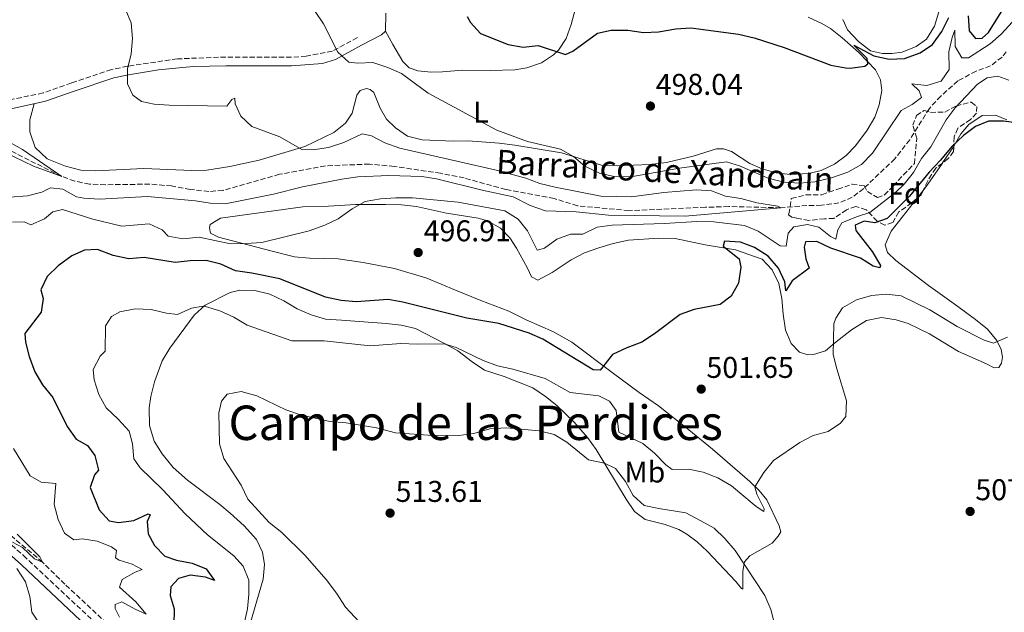
# Model space of a CAD drawing. Units: metres. Extents: x 634648 to 638102, y 4734373 to 4736753.
# Drawn here: x 634955 to 635284, y 4734732 to 4734930 of the extents above; entities that cross this region are included whole.
import ezdxf
from ezdxf.enums import TextEntityAlignment as Align

# ---------------------------------------------------------------- set-up
doc = ezdxf.new("R2010")
doc.units = ezdxf.units.M
doc.header["$MEASUREMENT"] = 0
doc.linetypes.add('DGN Style 3', pattern=[2.435890702152634, 1.739921930109024, -0.6959687720436097])
for name, color, linetype, lineweight in [('Barranco lineal', 142, 'DGN Style 3', 13), ('Camino', 7, 'DGN Style 3', 0), ('Cota de punto acotado terreno', 7, 'Continuous', 0), ('Curva de nivel directora', 30, 'Continuous', 30), ('Curva de nivel intermedia', 30, 'Continuous', 0), ('Etiqueta de uso rústico', 92, 'Continuous', 0), ('Etiqueta de zona arbolada', 92, 'Continuous', 0), ('Línea de cambio de uso (parcela vista)', 92, 'Continuous', 0), ('Margen derecho', 7, 'Continuous', 0), ('Punto acotado terreno (símbolo)', 7, 'Continuous', 0), ('Texto de arroyo-regatas y barrancos', 142, 'Continuous', 0), ('Texto de Área (paraje) menor', 7, 'Continuous', 0), ('Zona arbolada', 92, 'DGN Style 3', 0)]:
    doc.layers.add(name, color=color, linetype=linetype, lineweight=lineweight)
doc.styles.add('Style-Arial', font='arial.ttf')

# ---------------------------------------------------------------- blocks, each defined once
blk = doc.blocks.new('5PATER')
at = {"layer": 'Punto acotado terreno (símbolo)', "linetype": 'Continuous', "lineweight": 0}
h = blk.add_hatch(color=51, dxfattribs=at)
edge = h.paths.add_edge_path()
edge.add_ellipse((0, 0), major_axis=(-0.1095731443231308, -0.1110710700762829), ratio=0.9994222409660317, start_angle=0, end_angle=360)

msp = doc.modelspace()

# ---------------------------------------------------------------- linework, layer by layer
at = {"layer": 'Barranco lineal', "color": 142, "linetype": 'DGN Style 3', "lineweight": 13}
for points in [[(635284.4800000006, 4734919.5, 492.9600000000065), (635283.0700000003, 4734917.730000001, 492.9400000000023), (635279.2100000001, 4734914.76, 492.9700000000012), (635274.4100000003, 4734913.02, 492.9700000000012), (635268.3099999997, 4734909.779999999, 492.8699999999953), (635262.6500000004, 4734904.680000001, 492.6000000000058), (635258.8099999997, 4734900.57, 492.1999999999971), (635252.2599999999, 4734890.119999999, 491.5899999999965), (635247.2699999996, 4734883.720000001, 491.5200000000041), (635236.8899999997, 4734873.82, 491.6199999999953), (635233.0899999999, 4734870.880000001, 491.6199999999953), (635228.6299999999, 4734868.99, 491.6900000000023), (635222.7999999998, 4734868.210000001, 491.6900000000023), (635217.9699999997, 4734868.130000001, 491.6600000000035), (635209.2300000006, 4734867.4, 490), (635191.8600000005, 4734867.789999999, 489.6300000000047), (635184.0899999999, 4734867.560000001, 489.320000000007), (635158.54, 4734866.42, 489.1199999999953), (635141.4199999999, 4734868.060000001, 488.8500000000058), (635133.6200000001, 4734870.460000001, 488.9499999999971), (635117.4199999999, 4734873.470000001, 488.75), (635103.5700000003, 4734877.350000001, 488.4100000000035), (635095.6799999997, 4734878.91, 488.179999999993), (635080.2699999996, 4734881.189999999, 488.0099999999948), (635071.9100000003, 4734881.99, 487.6000000000058), (635057.2599999999, 4734881.380000001, 487.429999999993), (635041.9400000004, 4734878.59, 486.8600000000006), (635023.0800000001, 4734873.199999999, 486.6199999999953), (635018.3600000005, 4734872.82, 486.5200000000041), (635012.1699999999, 4734873.49, 486.4900000000052), (635005.9299999997, 4734874.67, 486.320000000007), (634998.5899999999, 4734875.289999999, 486.25), (634983.8300000001, 4734875.08, 486.0500000000029), (634978.5300000003, 4734875.289999999, 485.9799999999959), (634973.6100000005, 4734876.289999999, 485.8399999999965), (634969.2400000002, 4734877.869999999, 485), (634949.2800000003, 4734887.869999999, 484.6999999999971)], [(635042.6299999999, 4734683.84, 499.4700000000012), (635041.8099999997, 4734684.550000001, 499.3899999999995), (635035.6399999997, 4734689.869999999, 498.8000000000029), (635028.3099999997, 4734695.359999999, 498.2599999999948), (635005.7400000002, 4734709.949999999, 495), (634986.1299999999, 4734726.880000001, 493.179999999993), (634970.3099999997, 4734741.640000001, 490.679999999993), (634962.8600000005, 4734748.960000001, 490), (634946.1100000005, 4734763.07, 489.2200000000012), (634939.04, 4734769.439999999, 488.3399999999965), (634930.9699999997, 4734777.680000001, 487.3300000000018), (634920.7400000002, 4734786.609999999, 485), (634912.4199999999, 4734793.09, 484.6300000000047), (634906.4800000006, 4734797.210000001, 484.2899999999936), (634900.2699999996, 4734800.550000001, 483.9499999999971), (634895.1699999999, 4734802.76, 483.679999999993), (634890.6900000004, 4734803.970000001, 483.2100000000065), (634884.3899999997, 4734805.42, 482.0899999999965), (634880.0199999996, 4734805.57, 482.0299999999989)]]:
    msp.add_polyline3d(points, dxfattribs=at)
at = {"layer": 'Camino', "color": 7, "linetype": 'DGN Style 3', "lineweight": 0}
for points in [[(635067.9100000004, 4734924.260000002, 496.2799999999989), (635059.5799999976, 4734919.720000002, 494.7799999999989), (635050.8400000003, 4734918.040000001, 493.5399999999935), (635045.8799999983, 4734917.690000001, 493.1199999999953), (635024.0199999983, 4734917.740000002, 491.8300000000019), (635007.8399999999, 4734917.140000001, 491.1199999999953), (634991.219999999, 4734914.680000001, 489.8699999999955), (634985.8500000001, 4734913.590000001, 489.5099999999948), (634972.4600000014, 4734909.090000002, 487.5599999999978), (634963.0399999979, 4734905.75, 486.7200000000012), (634950.7800000003, 4734903.190000001, 486.6999999999972)], [(634941.5899999992, 4734764.510000001, 488.9400000000024), (634956.48, 4734751.220000001, 490.2899999999937), (634983.3400000001, 4734726.020000001, 492.6199999999955)]]:
    msp.add_polyline3d(points, dxfattribs=at)
at = {"layer": 'Curva de nivel directora', "color": 30, "linetype": 'Continuous', "lineweight": 30, "flags": 128}
for points, elevation in [([(635271.8099999981, 4734931.52), (635272.15, 4734926.539999999), (635274.1799999997, 4734923.91), (635276.4299999982, 4734924.060000001), (635278.519999998, 4734925.890000001), (635283.8800000002, 4734934.490000002)], 500.0000000000003), ([(635104.5299999993, 4734931.300000003), (635105.6200000001, 4734929.300000002), (635108.9799999995, 4734925.600000001), (635118.2199999997, 4734921.900000001), (635123.2699999991, 4734921.080000001), (635128.2499999991, 4734921.619999999), (635137.4299999991, 4734918.57), (635139.7899999993, 4734919.76), (635148.0100000004, 4734925.730000002), (635152.6399999994, 4734926.720000003), (635158.129999999, 4734926.750000002), (635163.4599999998, 4734925.930000002), (635168.4600000001, 4734926.180000001), (635174.229999999, 4734927.140000001), (635179.2200000001, 4734927.5), (635195.1100000001, 4734925.400000001), (635200.3200000003, 4734924.150000002), (635210.3200000004, 4734920.930000001), (635225.8799999995, 4734915.060000001), (635230.8099999982, 4734914.109999999), (635232.3899999984, 4734913.980000002), (635237.3300000003, 4734914.720000002), (635238.3099999994, 4734915.480000001), (635238.0999999993, 4734917.230000001), (635233.5700000008, 4734921.74), (635240.2299999995, 4734918.199999999), (635245.3700000005, 4734917.070000002), (635250.5299999992, 4734917.310000002), (635255.6900000002, 4734919.17), (635259.8200000008, 4734921.99), (635262.9700000001, 4734926.230000001), (635265.2900000003, 4734930.960000004)], 500.0000000000003), ([(635292.26, 4734895.250000001), (635283.5299999993, 4734896.310000001), (635278.5299999992, 4734896.359999999), (635274.2199999997, 4734894.529999999), (635270.239999999, 4734891.51), (635266.2800000005, 4734887.910000001), (635262.5599999989, 4734883.290000001), (635258.7599999991, 4734879.340000001), (635252.1899999998, 4734871.260000001), (635244.749999999, 4734863.86), (635240.5999999982, 4734862.34), (635237.0499999988, 4734862.91), (635234.02, 4734861.609999999), (635234.2699999983, 4734859.820000002), (635239.7199999997, 4734852.82), (635242.4800000002, 4734848.08), (635242.2799999992, 4734847.350000001), (635240.0199999993, 4734847.850000001), (635235.7799999992, 4734850.51), (635225.9299999988, 4734853.9), (635221.2300000003, 4734856.16), (635217.5299999989, 4734856.03), (635216.9999999992, 4734854.270000001), (635217.5800000003, 4734850.330000001), (635218.7200000002, 4734847.190000001), (635213.0400000006, 4734843.03), (635210.9299999984, 4734839.619999999), (635210.5599999997, 4734842.619999999), (635208.4999999988, 4734847.17), (635204.9699999995, 4734851.260000001), (635200.4700000001, 4734854.100000001), (635195.8099999997, 4734855.940000001), (635190.3899999993, 4734856.250000002), (635190.0400000006, 4734854.560000001), (635195.3800000005, 4734850.359999999), (635195.9299999981, 4734847.500000001), (635195.1100000001, 4734842.26), (635192.6699999992, 4734837.850000001), (635188.9799999989, 4734835.08), (635180.3400000001, 4734833.45), (635175.6300000005, 4734831.74), (635167.0699999997, 4734825.230000001), (635162.8999999989, 4734822.460000004), (635157.8799999986, 4734820.660000001), (635153.0899999987, 4734818.400000001), (635148.8999999999, 4734813.160000003), (635146.5799999998, 4734813.300000001), (635129.8499999995, 4734823.460000002), (635125.2400000005, 4734825.480000002), (635115.1100000007, 4734828.720000001), (635104.4199999998, 4734830.510000002), (635083.0599999982, 4734835.880000004), (635078.1399999985, 4734836.79), (635067.4700000001, 4734835.990000002), (635062.49, 4734836.460000001), (635057.2799999998, 4734837.480000001), (635042.0899999995, 4734843.609999999), (635032.7300000008, 4734845.600000001), (635027.2399999991, 4734846.300000001), (635022.3399999995, 4734848.510000002), (635017.4899999992, 4734849.74), (635012.1200000002, 4734849.630000001), (635007.1499999993, 4734849.09), (634996.8099999992, 4734850.740000002), (634991.6300000004, 4734850.279999999), (634986.4699999993, 4734851.49), (634981.23, 4734853.5), (634976.8200000002, 4734853.230000002), (634972.5899999988, 4734851.300000001), (634968.0899999995, 4734848.03), (634964.4299999982, 4734844.470000003), (634962.24, 4734839.960000002), (634963.02, 4734837.050000002), (634962.3600000006, 4734832.540000001), (634956.9200000003, 4734825.400000001)], 500.0000000000003), ([(634956.9200000003, 4734825.400000001), (634957.1199999992, 4734822.550000002), (634958.3599999996, 4734817.710000004), (634960.3099999988, 4734812.620000001), (634962.8300000001, 4734808.190000001), (634966.3199999991, 4734803.970000001), (634971.1000000002, 4734794.320000002), (634974.1099999987, 4734790.130000001), (634977.8199999991, 4734788.010000002), (634980.3000000002, 4734784.59), (634981.5699999998, 4734779.760000002), (634980.1700000005, 4734778.190000001), (634978.7299999989, 4734773.930000001), (634981.6900000004, 4734766.480000001), (634985.0700000002, 4734762.810000002), (634988.2199999995, 4734762.26), (634993.3099999989, 4734762.950000001), (634998.1100000001, 4734765.100000001), (634998.8099999997, 4734764.859999999), (634997.8099999984, 4734762.600000001), (634998.0999999989, 4734758.470000002), (635000.2000000001, 4734754.62), (635003.669999999, 4734751.02), (635007.5899999995, 4734749.62), (635012.8099999987, 4734748.710000004), (635017.4299999988, 4734746.760000002), (635020.2599999985, 4734742.890000002), (635017.259999999, 4734743.960000001), (635012.1200000002, 4734744.7), (635008.230000001, 4734743.529999999), (635005.6399999983, 4734740.720000002), (635005.4500000004, 4734737.890000002), (635006.8200000006, 4734733.390000001), (635006.7099999988, 4734728.12)], 500.0000000000006)]:
    msp.add_lwpolyline(points, dxfattribs=dict(at, elevation=elevation))
at = {"layer": 'Curva de nivel intermedia', "color": 30, "linetype": 'Continuous', "lineweight": 0, "flags": 128}
for points, elevation in [([(634990.5300000006, 4734933.649999999), (634992.3800000013, 4734929.140000001), (634992.92, 4734923.899999999), (634992.4000000014, 4734918.850000001), (634991.1699999999, 4734913.84), (634991.1800000012, 4734908.84), (634992.9400000002, 4734904.980000001), (634995.8500000003, 4734902.940000001), (635000.1399999997, 4734901.95), (635005.1300000009, 4734901.63), (635024.2999999997, 4734901.38), (635026.060000001, 4734903.550000001), (635026.9800000021, 4734904.06), (635027.0800000003, 4734902.100000001), (635029.0100000015, 4734897.940000001), (635032.6700000005, 4734894.529999999), (635042.0700000017, 4734891.109999999), (635049.3800000007, 4734886.84), (635053.1200000001, 4734886.769999999), (635058.240000001, 4734887.49), (635063.44, 4734889.17), (635069.5300000008, 4734892.039999999), (635072.610000001, 4734891.38), (635077.0700000002, 4734889.130000001), (635082.0600000012, 4734887.34), (635113.7699999996, 4734880.119999999), (635124.1699999999, 4734877.279999998), (635128.8300000002, 4734875.480000001), (635133.9000000019, 4734874.23), (635149.1799999992, 4734871.279999998), (635159.4099999998, 4734871.09), (635170.1699999999, 4734872.449999998), (635181.0500000007, 4734873.390000001), (635186.070000001, 4734873.050000002), (635190.7500000015, 4734871.279999998), (635195.9300000004, 4734870.489999999), (635201.2700000004, 4734868.999999999), (635208.2700000008, 4734867.890000001), (635209.2300000018, 4734867.4), (635177.2599999999, 4734864.600000001), (635151.6900000017, 4734864.939999999), (635140.9600000005, 4734865.999999999), (635130.6500000019, 4734866.359999999), (635125.6300000016, 4734868.189999999), (635119.8899999994, 4734871.029999998), (635109.5800000008, 4734873.259999999), (635094.3600000015, 4734877.109999998), (635089.4100000006, 4734877.84), (635078.4100000013, 4734878.179999999), (635068.04, 4734877.73), (635062.7100000014, 4734876.930000001), (635049.64, 4734874.42), (635039.9100000003, 4734871.970000001), (635023.8100000003, 4734868.730000001), (635018.8100000002, 4734868.9)], 490.0000000000001), ([(635053.8200000019, 4734932.960000001), (635056.6000000003, 4734928.800000001), (635061.3600000013, 4734919.4), (635065.0700000017, 4734916.05), (635068.0500000013, 4734915.75), (635073.0500000013, 4734915.869999998), (635078.1100000017, 4734914.279999999), (635082.6800000004, 4734912.24), (635091.5700000019, 4734905.640000001), (635114.4300000012, 4734893.3), (635124.7500000009, 4734889.509999999), (635135.6800000012, 4734886.970000001), (635140.0100000006, 4734884.470000001), (635143.8799999997, 4734881.289999999), (635148.7700000004, 4734878.930000001), (635153.6400000007, 4734877.789999997), (635159.230000001, 4734877.759999999), (635175.3900000014, 4734880.579999999), (635191.1400000004, 4734882.789999997), (635195.4000000006, 4734881.439999999), (635205.26, 4734877.130000001)], 495), ([(635205.26, 4734877.130000001), (635210.4500000001, 4734875.939999999), (635215.4300000002, 4734875.57), (635220.5500000009, 4734876.06), (635226.2000000014, 4734877.41), (635231.6200000017, 4734879.320000002), (635236.1800000014, 4734881.84), (635239.8400000005, 4734885.579999999), (635249.3700000013, 4734899.890000002), (635253.0500000004, 4734901.939999999), (635256.1500000006, 4734904.220000001), (635255.4199999997, 4734906.439999999), (635252.9600000011, 4734908.84), (635257.9299999998, 4734908.28), (635262.74, 4734909.739999999), (635265.3799999997, 4734913.59), (635265.3200000015, 4734919.439999998), (635266.41, 4734924.310000001), (635267.2999999997, 4734926.699999998), (635267.3900000014, 4734921.250000001), (635269.7000000002, 4734917.46), (635271.8400000016, 4734917.5), (635279.0700000002, 4734922.119999998), (635282.8200000008, 4734925.429999998), (635286.5900000016, 4734929.539999999)], 495), ([(635285.3300000009, 4734909.970000001), (635281.690000002, 4734911.369999999), (635278.0900000011, 4734910.84), (635274.9100000005, 4734908.67), (635267.4100000014, 4734900.759999999), (635264.4400000009, 4734896.730000001), (635259.2999999999, 4734887.759999999), (635256.230000001, 4734883.8), (635253.4999999997, 4734879.210000002), (635250.3900000006, 4734875.269999999), (635247.5200000005, 4734872.52), (635239, 4734865.779999998), (635234.4900000016, 4734864.390000001), (635229.5900000001, 4734862.4), (635228.2700000012, 4734860.020000001), (635227.5600000004, 4734856.859999999), (635225.8600000016, 4734857.800000001), (635221.9200000011, 4734860.960000001), (635218.1000000011, 4734861.759999999), (635213.6200000017, 4734860.99), (635211.6600000015, 4734858.9), (635210.9800000021, 4734854.59), (635209.0300000008, 4734854.66), (635201.7300000007, 4734859.539999999), (635197.1100000006, 4734861.449999998), (635186.8700000012, 4734862.720000001), (635181.2000000007, 4734862.850000001), (635170.4500000015, 4734862.15), (635152.920000001, 4734861.619999998), (635147.9800000013, 4734860.890000001), (635143.1399999999, 4734858.529999999), (635139.1000000008, 4734858.529999999), (635134.4600000007, 4734856.849999999), (635130.3500000001, 4734853.869999999), (635127.9200000005, 4734853.259999999), (635124.7000000018, 4734859.720000001), (635121.5700000003, 4734863.599999999), (635117.1200000001, 4734866.390000001), (635101.6100000001, 4734869.289999999), (635086.3100000003, 4734870.680000001), (635080.7600000005, 4734870.720000001), (635075.6200000017, 4734870.420000001)], 495), ([(634951.6100000016, 4734889.390000001), (634956.12, 4734886.84), (634969.2400000005, 4734877.869999998), (634959.8100000003, 4734881.25), (634950.1000000007, 4734885.930000001)], 485.0000000000001), ([(635018.8100000002, 4734868.9), (635013.8700000005, 4734869.67), (634997.8900000011, 4734871.149999999), (634981.8400000002, 4734870.32), (634976.63, 4734870.579999999), (634974.14, 4734871.050000001), (634969.5700000013, 4734873.659999999), (634965.4600000009, 4734874.039999999), (634962.630000001, 4734872.609999998), (634957.7800000008, 4734871.38), (634951.9800000006, 4734870.900000001)], 490.0000000000001), ([(635075.6200000017, 4734870.420000001), (635070.5200000011, 4734869.49), (635066.1400000001, 4734867.060000001), (635061.5500000013, 4734863.65), (635057.0200000005, 4734861.539999999), (635051.8700000007, 4734859.680000001), (635036.05, 4734855.829999999), (635030.67, 4734855.439999998), (635025.5899999995, 4734855.38), (635015.0900000008, 4734857.579999999), (635009.7000000018, 4734857.01), (635004.7900000011, 4734857.939999999), (635002.8100000008, 4734860.050000002), (634998.4299999997, 4734862.060000001), (634989.3000000013, 4734861.300000001), (634979.5900000016, 4734863.619999999), (634969.5199999999, 4734866.779999999), (634966.27, 4734866.029999998), (634963.5400000007, 4734863.699999999), (634958.9500000019, 4734861.699999998), (634956.7400000015, 4734862.699999998), (634952.7900000019, 4734862.630000001)], 495), ([(635284.8800000016, 4734824.13), (635280.2500000005, 4734822.189999999), (635277.1100000021, 4734823.119999999), (635268.110000001, 4734827.689999999), (635258.9800000003, 4734833.300000001), (635249.4100000015, 4734838.02), (635244.4400000004, 4734838.569999999), (635239.4500000017, 4734838.12), (635234.4800000006, 4734836.680000001), (635229.7799999999, 4734833.940000001), (635227.640000001, 4734830.5), (635226.8899999999, 4734828.67), (635226.7600000004, 4734818.400000001), (635227.9100000013, 4734813.539999999), (635231.1500000001, 4734802.890000002), (635230.910000001, 4734797.699999999), (635229.1100000016, 4734795.48), (635225.01, 4734792.619999998), (635220.03, 4734791.329999999), (635215.6, 4734789.02), (635206.7900000011, 4734783.009999999), (635203.6200000016, 4734778.949999998), (635200.5900000007, 4734774.119999997), (635201.2700000004, 4734771.689999998), (635203.6799999997, 4734766.769999999), (635203.6200000016, 4734765.960000002), (635201.0600000002, 4734767.649999999), (635192.8200000012, 4734774.449999998), (635188.1900000023, 4734777.140000001), (635183.3200000017, 4734779.050000001), (635178.4300000012, 4734780.109999998), (635172.9900000007, 4734779.909999999), (635170.8899999997, 4734781.539999999), (635167.100000001, 4734785.449999998), (635163.2099999995, 4734788.600000001), (635155.1600000006, 4734792.429999998), (635154.3100000012, 4734799.659999999), (635152.0300000014, 4734802.819999999), (635148.54, 4734804.599999999), (635138.9900000015, 4734805.689999999), (635130.6000000006, 4734810.359999998), (635119.8300000014, 4734813.52), (635114.6500000004, 4734814.599999999), (635109.9000000005, 4734816.34), (635100.8700000005, 4734820.75), (635096.8400000003, 4734821.98), (635087.9100000008, 4734821.820000002), (635082.4400000012, 4734822.039999997), (635072.24, 4734821.289999999), (635056.8399999995, 4734822.980000001), (635046.0000000012, 4734822.920000001), (635031.1200000015, 4734828.199999998), (635026.6500000011, 4734830.88), (635022.0100000009, 4734832.99), (635017.240000001, 4734834.369999999), (635016.4699999999, 4734834.49), (635012.5700000017, 4734833.88), (635007.850000001, 4734831.73), (635004.1699999997, 4734832.17), (634999.1300000015, 4734833.459999999), (634993.7200000002, 4734833.679999999), (634988.6799999999, 4734832.639999999), (634985.8099999999, 4734831.039999999), (634983.8699999999, 4734827.999999999), (634983.7699999993, 4734819.519999999), (634982.1200000019, 4734817.810000001), (634979.7300000002, 4734813.400000001), (634980.07, 4734809.909999999), (634981.6400000014, 4734804.980000001), (634984.070000001, 4734800.609999999), (634988.13, 4734796.769999999), (634991.7199999997, 4734792.789999999), (634992.9000000021, 4734788.57), (634993.270000001, 4734783.57), (634995.4300000002, 4734780.529999998), (635002.9699999995, 4734773.13)], 505), ([(635029.120000001, 4734805.970000002), (635024.4600000007, 4734805.109999998), (635022.5800000009, 4734802.810000001), (635021.6900000013, 4734798.880000001), (635021.8900000004, 4734788.55), (635023.3099999997, 4734783.630000001), (635029.1700000003, 4734774.71), (635031.3600000007, 4734770.01), (635038.4300000005, 4734762.26), (635042.730000001, 4734758.880000001), (635050.3999999999, 4734751.33), (635057.49, 4734743.23), (635060.9900000002, 4734738.599999999), (635063.9600000008, 4734733.92), (635071.8200000019, 4734725.55)], 510), ([(635207.2600000005, 4734727.949999998), (635205.8500000001, 4734733.24), (635203.8499999996, 4734737.829999999), (635194.0400000017, 4734752.91), (635190.5800000017, 4734756.9), (635186.9600000005, 4734760.349999999), (635182.3499999995, 4734762.939999999), (635177.4900000001, 4734765.519999999), (635168.5200000004, 4734766.909999999), (635163.5899999995, 4734767.880000002), (635159.9100000004, 4734771.259999999), (635157.3800000001, 4734775.949999998), (635154.0900000001, 4734780.24), (635150.4100000008, 4734782.100000001), (635145.070000001, 4734783.140000002), (635137.8600000005, 4734789.069999998), (635133.5399999998, 4734791.609999998), (635128.6100000012, 4734792.890000001), (635117.7200000014, 4734793.92), (635112.0799999997, 4734793.519999999), (635106.750000001, 4734792.010000001), (635101.7900000013, 4734791.34), (635091.5099999994, 4734791.439999998), (635080.6500000008, 4734792.189999999), (635074.2900000019, 4734793.880000001), (635064.1799999998, 4734795.570000002), (635058.7300000006, 4734796.020000001), (635048.9200000003, 4734798.220000001), (635044.0099999995, 4734799.909999999), (635034.3500000014, 4734804.59), (635029.120000001, 4734805.970000002)], 510), ([(634953.1500000017, 4734787.02), (634958.7500000009, 4734777.88), (634962.3499999995, 4734775.759999998), (634967.2700000014, 4734775.32), (634966.7800000019, 4734768.310000001), (634968.0300000013, 4734763.25), (634970.2000000017, 4734758.680000001), (634973.3100000008, 4734756.509999999), (634976.1400000005, 4734756.810000001), (634981.0800000003, 4734756.070000002), (634985.9000000015, 4734754.090000001), (634987.5500000011, 4734752.899999999), (634987.1599999999, 4734750.489999999), (634988.4699999997, 4734749.630000001), (634992.7700000004, 4734748.359999999), (634996.0899999995, 4734746.509999999), (634993.7500000015, 4734745.699999999), (634989.4000000019, 4734743.220000001), (634988.5300000003, 4734740.639999999), (634993.9600000017, 4734735.710000001), (634997.4800000021, 4734731.679999998), (634993.8000000007, 4734733.289999997), (634989.3500000006, 4734735.739999999), (634987.0999999996, 4734734.84), (634987.0300000003, 4734733.5), (634988.5700000003, 4734730.609999999)], 495), ([(635002.9699999995, 4734773.13), (635010.4300000004, 4734765.17), (635017.8800000004, 4734758.09), (635026.7300000016, 4734751.09), (635029.8099999995, 4734747.66), (635031.7300000017, 4734743.02), (635031.7200000006, 4734738.369999998), (635031.24, 4734733.399999999), (635030.0599999998, 4734728.010000001)], 505), ([(634954.360000001, 4734758.409999999), (634961.9200000003, 4734750.76), (634962.8600000013, 4734748.960000001), (634960.1800000013, 4734750.13), (634956.1800000004, 4734753.949999999), (634952.85, 4734755.689999999)], 490.0000000000001), ([(634954.2300000013, 4734746.940000001), (634957.2000000018, 4734742.449999999), (634958.5800000011, 4734737.559999999), (634959.2300000014, 4734732.279999999), (634961.3300000002, 4734729.289999999)], 490.0000000000001)]:
    msp.add_lwpolyline(points, dxfattribs=dict(at, elevation=elevation))
at = {"layer": 'Línea de cambio de uso (parcela vista)', "color": 92, "linetype": 'Continuous', "lineweight": 0, "extrusion": (-0.025214559192422, -0.1198391971325301, 0.992473069073092), "elevation": -582949.6662778454, "flags": 128}
msp.add_lwpolyline([(-353428.4132951188, 4728436.286342728), (-353429.4177776485, 4728434.734854782), (-353435.244822951, 4728429.998733685)], dxfattribs=at)
at = {"layer": 'Línea de cambio de uso (parcela vista)', "color": 92, "linetype": 'Continuous', "lineweight": 0, "extrusion": (-0.611438486202659, 0.4990631949570737, 0.614067508527718), "elevation": 1974888.130242691, "flags": 128}
msp.add_lwpolyline([(-4069827.696352727, -1535900.316006002), (-4069819.113756325, -1535899.120192497), (-4069816.554319412, -1535899.032134604)], dxfattribs=at)
at = {"layer": 'Línea de cambio de uso (parcela vista)', "color": 92, "linetype": 'Continuous', "lineweight": 0, "extrusion": (0.0167310586508145, 0.02140542075661188, 0.9996308716914736), "elevation": 112481.2261109706, "flags": 128}
msp.add_lwpolyline([(2415363.956606777, -4120186.971557873), (2415363.956606777, -4120183.563182695)], dxfattribs=at)
at = {"layer": 'Línea de cambio de uso (parcela vista)', "color": 92, "linetype": 'Continuous', "lineweight": 0}
for points in [[(635077.2599999999, 4734926.430000001, 497.0500000000029), (635079.7300000006, 4734921.91, 495.8300000000018), (635083.0700000003, 4734916.26, 495.75), (635085.1799999997, 4734914.17, 495.7200000000012), (635088.0899999999, 4734913.100000001, 495.75), (635092.5300000003, 4734912.74, 495.7799999999989), (635096.3799999999, 4734912.850000001, 495.8600000000006), (635103.0300000003, 4734913.310000001, 496.5299999999989), (635112.3200000003, 4734913.25, 496.9100000000035), (635120.4299999997, 4734913.449999999, 497.6399999999995), (635124.5, 4734914.16, 498.2899999999936), (635129.3200000003, 4734915.84, 498.7799999999989), (635133.4199999999, 4734918.449999999, 499.9499999999971), (635135.0599999997, 4734920.07, 500.3999999999942), (635137.5700000003, 4734923.939999999, 500.5599999999977), (635139.29, 4734928.57, 501.2700000000041), (635140.6500000004, 4734933.609999999, 501.5599999999977)], [(635077.4299999997, 4734932.380000001, 497.25), (635077.2599999999, 4734926.430000001, 497.0500000000029)], [(635262.2999999998, 4734933.930000001, 502.1699999999983), (635260.5199999996, 4734928.109999999, 501.570000000007), (635257.9100000003, 4734923.77, 501), (635254.3899999997, 4734921.289999999, 500.5399999999936), (635249.7699999996, 4734919.359999999, 500.570000000007), (635246.2999999998, 4734918.939999999, 500.5399999999936), (635243.1399999997, 4734918.960000001, 500.6199999999953), (635239.1500000004, 4734919.859999999, 500.8600000000006), (635235.1799999997, 4734922.9, 501.070000000007), (635231.4900000002, 4734926.800000001, 501.5399999999936), (635229.9199999999, 4734930.300000001, 501.8600000000006)], [(635218.3399999999, 4734931.02, 501.5899999999965), (635222.9000000004, 4734928.960000001, 501.4400000000023), (635225.7800000003, 4734927.25, 501.320000000007), (635229.7199999997, 4734924.199999999, 500.9100000000035), (635235.2300000006, 4734919.25, 500.3699999999953), (635240.8399999999, 4734913.5, 499.3699999999953), (635242.54, 4734910.130000001, 498.9700000000012), (635242.9000000004, 4734906.57, 498.9100000000035), (635242.0499999998, 4734901.800000001, 498.75), (635240.5899999999, 4734897.619999999, 498.4499999999971), (635238.0800000001, 4734893.300000001, 498.5), (635234.2000000002, 4734888.09, 498.5299999999989), (635231.0899999999, 4734884.84, 498.1300000000047), (635227.1799999997, 4734881.960000001, 497.8600000000006), (635222.75, 4734879.82, 497.0200000000041), (635218.5499999998, 4734878.859999999, 496.75), (635212.3700000001, 4734878.539999999, 496.3699999999953), (635207.6299999999, 4734879.02, 496.3999999999942), (635202.9800000006, 4734880.350000001, 496.3999999999942), (635198.8799999999, 4734882.199999999, 496.2400000000052), (635192.7800000003, 4734886.17, 495.9400000000023), (635190.0700000003, 4734887.109999999, 496.0500000000029), (635187.7800000003, 4734887.119999999, 496.179999999993), (635179.9299999997, 4734884.680000001, 496.9400000000023), (635171.0599999997, 4734882.529999999, 496.6699999999983), (635165.5099999999, 4734881.82, 496.4499999999971), (635154.6699999999, 4734881.380000001, 496.1600000000035), (635149.7800000003, 4734881.550000001, 495.9900000000052), (635136.0700000003, 4734885.76, 495.429999999993), (635120.5199999996, 4734888.289999999, 494.5599999999977), (635115.2400000002, 4734888.930000001, 494.1300000000047), (635104.8899999997, 4734889.75, 494.070000000007), (635099.8600000005, 4734889.67, 494.0500000000029), (635089.54, 4734890.119999999, 493.1300000000047), (635084.6900000004, 4734891.33, 493.1300000000047), (635080.6900000004, 4734894.100000001, 493.1300000000047), (635077.6799999997, 4734896.970000001, 493.1300000000047), (635075.5199999996, 4734900.65, 493.1600000000035), (635073.4299999997, 4734905.939999999, 493.4799999999959), (635072.2199999997, 4734906.850000001, 493.4799999999959), (635070.9400000004, 4734907.230000001, 493.4799999999959), (635068.9000000004, 4734906.57, 493.3699999999953), (635067.7100000001, 4734905, 493.1000000000058), (635066.2100000001, 4734898.980000001, 492.4799999999959), (635063.9600000001, 4734895.600000001, 491.8099999999977), (635060.04, 4734892.51, 491.3399999999965), (635050.3399999999, 4734887.890000001, 490.7299999999959), (635035.1299999999, 4734883.33, 489.3500000000058), (635025.4000000004, 4734881.140000001, 487.8899999999995), (635017.6500000004, 4734879.970000001, 487.7799999999989), (635012.6500000004, 4734879.810000001, 487.6199999999953), (634996.6900000004, 4734880.470000001, 487.2100000000065), (634980.5800000001, 4734879.76, 487.1600000000035), (634975.5899999999, 4734879.980000001, 487.0299999999989), (634970.5199999996, 4734881.300000001, 486.5599999999977), (634964.3899999997, 4734883.699999999, 486.429999999993), (634960.4299999997, 4734887.5, 486.3800000000047), (634958.5700000003, 4734892.730000001, 486.4600000000065), (634958.6600000003, 4734896.82, 486.7299999999959), (634960.0099999999, 4734902.130000001, 486.6499999999942)], [(635284.6699999999, 4734896.730000001, 499.9199999999983), (635280.8899999997, 4734898.289999999, 499.570000000007), (635276.3899999997, 4734898.26, 499.5500000000029), (635271.9400000004, 4734895.199999999, 499.570000000007), (635269.2999999998, 4734892.060000001, 499.6499999999942), (635266.9658000004, 4734887.975199999, 499.7535000000062)], [(635266.9658000004, 4734887.975199999, 499.7535000000062), (635266.8200000003, 4734887.720000001, 499.7599999999948), (635263.2300000006, 4734882.390000001, 499.9199999999983), (635263.1980999997, 4734882.3433, 499.9262000000017)], [(635254.6653000005, 4734870.5286, 501.0320999999968), (635246.0999999996, 4734859.57, 501.4100000000035), (635244.0199999996, 4734854.960000001, 501.5200000000041), (635244.8799999999, 4734852.42, 501.6000000000058), (635247.6699999999, 4734849.76, 501.9799999999959), (635258.5599999997, 4734841.4, 502.7799999999989), (635267.1100000005, 4734835.26, 502.9499999999971), (635274.25, 4734830.02, 503.8999999999942), (635278.1900000004, 4734826.82, 504.0599999999977), (635281.3600000005, 4734823.02, 504.75), (635282.8200000003, 4734820.09, 505.1699999999983), (635283.1699999999, 4734817.539999999, 505.5399999999936), (635282.9199999999, 4734815.51, 506.3000000000029), (635282.04, 4734814.039999999, 506.9799999999959), (635280.4800000006, 4734813.930000001, 507.25), (635277.8899999997, 4734815.230000001, 507.5399999999936), (635268.5, 4734819.350000001, 507.5399999999936), (635258.8399999999, 4734825.24, 507.75), (635251.7000000002, 4734828.710000001, 507.9199999999983), (635247.7400000002, 4734829.92, 507.9199999999983), (635242.8300000001, 4734830.779999999, 507.5500000000029), (635237.8700000001, 4734829.730000001, 507.1600000000035), (635232.7800000003, 4734826.66, 506.5399999999936), (635227.0999999996, 4734822.199999999, 504.9799999999959), (635224.1799999997, 4734819.600000001, 503.7299999999959), (635220.2000000002, 4734818.350000001, 503.3600000000006), (635218.2199999997, 4734818.25, 502.9799999999959), (635215.5, 4734819.199999999, 502.4400000000023), (635212.6399999997, 4734822.07, 501.820000000007), (635210.79, 4734826.560000001, 501.25), (635209.9900000002, 4734831.859999999, 500.7400000000052), (635209.5800000001, 4734837.08, 500.7100000000065), (635208.5599999997, 4734842.039999999, 500.5500000000029), (635206.3899999997, 4734846.609999999, 500.570000000007), (635202.9699999997, 4734850.230000001, 500.1399999999995), (635194.0899999999, 4734853.300000001, 500.1399999999995), (635183.9800000006, 4734855.01, 499.9199999999983), (635173.9600000001, 4734857.180000001, 499), (635168.5099999999, 4734857.210000001, 498.8399999999965), (635158.3700000001, 4734856.619999999, 498.7100000000065), (635153.2999999998, 4734855.470000001, 498.570000000007), (635148.5499999998, 4734854.029999999, 497.9600000000065), (635143.7100000001, 4734852.300000001, 497.7100000000065), (635139.29, 4734849.960000001, 497.9400000000023), (635132.9299999997, 4734845.75, 498.1399999999995), (635128.0999999996, 4734843.199999999, 498.0299999999989), (635126.0300000003, 4734844.310000001, 498.0299999999989), (635124.7300000006, 4734847.27, 497.8699999999953), (635121.0700000003, 4734853.850000001, 497.4900000000052), (635118.8099999997, 4734857.4, 497.2200000000012), (635115.7100000001, 4734860.609999999, 497.0099999999948), (635111.3099999997, 4734862.980000001, 496.75), (635108.2800000003, 4734863.9, 496.5500000000029), (635097.7000000002, 4734865.630000001, 496.0299999999989), (635087.6299999999, 4734867.810000001, 495.8999999999942), (635082.6600000003, 4734868.34, 495.8999999999942), (635077.25, 4734868.480000001, 496.0599999999977), (635067.2699999996, 4734868.5, 495.2799999999989), (635058.3200000003, 4734867.890000001, 495.2200000000012), (635049.6799999997, 4734867.66, 494.820000000007), (635022.2000000002, 4734863.970000001, 494.2799999999989), (635018.8200000003, 4734861.84, 493.929999999993), (635018.6200000001, 4734860.74, 493.9499999999971), (635018.9299999997, 4734858.859999999, 494.1699999999983), (635021.5700000003, 4734857.609999999, 494.1699999999983), (635038.9900000002, 4734852.960000001, 494.679999999993), (635046.9100000003, 4734851.050000001, 495.0099999999948), (635051.8899999997, 4734850.57, 495.1499999999942), (635061.4900000002, 4734850.34, 495.4700000000012), (635069.8700000001, 4734849.16, 495.9499999999971), (635080.3099999997, 4734847.130000001, 496.0599999999977), (635091.0800000001, 4734843.930000001, 496.2899999999936)], [(635091.0800000001, 4734843.930000001, 496.2899999999936), (635100.6600000003, 4734839.82, 496.7100000000065), (635109.1100000005, 4734836.439999999, 497.929999999993), (635118.4400000004, 4734832.850000001, 498.1399999999995), (635124.2800000003, 4734829.99, 498.2200000000012), (635133.3899999997, 4734825.939999999, 499.0200000000041), (635139.5099999999, 4734822.460000001, 499.2200000000012), (635153.4199999999, 4734812.060000001, 499.3600000000006), (635161.9199999999, 4734805.630000001, 499.820000000007), (635168.3700000001, 4734801.180000001, 500.0899999999965), (635178.5800000001, 4734793.25, 501.1600000000035), (635186.4900000002, 4734786.77, 502.5800000000018), (635198.9100000003, 4734775.939999999, 505.25), (635202.0199999996, 4734772.99, 505.8999999999942), (635204.54, 4734769.789999999, 506.0899999999965), (635208.6900000004, 4734761.100000001, 507), (635209.2400000002, 4734759.189999999, 507.1900000000023), (635208.3300000001, 4734757.640000001, 507.7299999999959), (635206.3200000003, 4734755.359999999, 508.1100000000006), (635198.9500000002, 4734751.109999999, 509.1100000000006), (635197.0800000001, 4734749.17, 509.4400000000023), (635196.5899999999, 4734746.050000001, 510.3300000000018), (635196.6100000005, 4734740, 511.1600000000035), (635196.1500000004, 4734740.180000001, 511.7100000000065), (635194.2800000003, 4734742.550000001, 512.1600000000036), (635184.6799999997, 4734752.640000001, 511.7599999999948), (635181.2800000003, 4734755.800000001, 511.8099999999977), (635177.8799999999, 4734758.41, 511.9199999999983), (635175.2199999997, 4734759.939999999, 511.8899999999995), (635170.6299999999, 4734761.57, 511.8099999999977), (635163.9199999999, 4734763.25, 511.570000000007), (635160.4199999999, 4734765.960000001, 511.429999999993), (635157.5700000003, 4734770.050000001, 511.0399999999936), (635147.6200000001, 4734786.67, 509.3000000000029), (635144.6799999997, 4734790.680000001, 508.7599999999948), (635140.3200000003, 4734795.77, 508.070000000007), (635134.5300000003, 4734801.350000001, 507.6300000000047), (635130.7400000002, 4734804.310000001, 507.5200000000041), (635126.5, 4734807.199999999, 506.7299999999959), (635116.9500000002, 4734810.980000001, 505.9799999999959), (635110.3399999999, 4734813.130000001, 505.5200000000041), (635106.2000000002, 4734815.930000001, 505.7599999999948), (635101.3899999997, 4734819.619999999, 505.4600000000065), (635097.0199999996, 4734822, 504.9600000000065), (635087.3399999999, 4734827.100000001, 504.6499999999942), (635082.4800000006, 4734828.210000001, 504.3600000000006), (635077.5, 4734828.699999999, 503.9600000000065), (635062.6399999997, 4734829.890000001, 503.0899999999965), (635057.29, 4734830.17, 503.3000000000029), (635052.5, 4734831.609999999, 503.3800000000047), (635047.79, 4734833.630000001, 503.0899999999965), (635043.4100000003, 4734836.289999999, 503.0299999999989), (635038.6600000003, 4734838.480000001, 502.679999999993), (635033.6500000004, 4734839.779999999, 502.679999999993), (635028.6699999999, 4734839.869999999, 503.1900000000023), (635025.5099999999, 4734839.08, 503.3000000000029), (635017.1500000004, 4734834.84, 504.6499999999942), (635013.4500000002, 4734831.560000001, 505.4799999999959), (635005.2800000003, 4734820.539999999, 507.9199999999983), (635002.8200000003, 4734816.220000001, 508.2700000000041), (635000.2199999997, 4734809.279999999, 508.3500000000058), (634999.0099999999, 4734804.4, 508.3500000000058), (634998.4800000006, 4734800.600000001, 508.2700000000041), (634998.5800000001, 4734794.66, 508), (635000.1399999997, 4734789.460000001, 507.8699999999953), (635002.75, 4734785.199999999, 508.0299999999989), (635006.4400000004, 4734780.58, 508.1999999999971), (635011.2400000002, 4734776.359999999, 508.5200000000041), (635022.04, 4734768.32, 509.1300000000047), (635025.5099999999, 4734765.34, 509.3300000000018), (635030.1900000004, 4734761.140000001, 509.2200000000012), (635034.2800000003, 4734756.560000001, 508.679999999993), (635036.2599999999, 4734752.4, 508.1399999999995), (635036.8700000001, 4734748.24, 507.7599999999948), (635036.4400000004, 4734743.310000001, 507.0599999999977), (635032.2199999997, 4734728.9, 505.1900000000023)]]:
    msp.add_polyline3d(points, dxfattribs=at)
at = {"layer": 'Margen derecho', "color": 7, "linetype": 'Continuous', "lineweight": 0}
for points in [[(634946.7199999989, 4734899.27, 486.9600000000065), (634956.339999999, 4734901.330000001, 486.5899999999965), (634963.8299999969, 4734902.970000002, 486.7200000000012), (634973.3999999979, 4734906.36, 487.5599999999978), (634986.6000000011, 4734910.790000002, 489.5099999999948), (634991.4800000006, 4734911.790000001, 489.850000000006), (635001.55, 4734913.480000001, 490.6399999999995), (635013.1000000016, 4734914.580000001, 491.3800000000047), (635024.0699999996, 4734914.850000001, 491.8300000000019), (635045.980000001, 4734914.800000003, 493.1199999999953), (635056.2399999984, 4734915.640000001, 494.1300000000047), (635060.5700000002, 4734916.970000001, 494.7799999999989), (635069.2899999995, 4734921.730000001, 496.2799999999989)], [(634981.4600000002, 4734723.970000002, 492.6199999999955), (634955.7699999991, 4734748.109999999, 490.3999999999942), (634939.7199999982, 4734762.45, 488.9400000000024)]]:
    msp.add_polyline3d(points, dxfattribs=at)
at = {"layer": 'Zona arbolada', "color": 92, "linetype": 'DGN Style 3', "lineweight": 0, "extrusion": (0.2097113882506906, -0.03216936930165465, 0.9772339869840293), "elevation": -18605.39371938311, "flags": 128}
msp.add_lwpolyline([(4776449.870821924, 88069.42143493658), (4776448.332502065, 88069.87721355841), (4776446.899319604, 88071.12718760641)], dxfattribs=at)
at = {"layer": 'Zona arbolada', "color": 92, "linetype": 'DGN Style 3', "lineweight": 0}
msp.add_polyline3d([(635274.7100000001, 4734901.26, 502.0099999999948), (635274.5199999996, 4734898.980000001, 502.8500000000058), (635272.5499999998, 4734896.869999999, 503.0599999999977), (635268.29, 4734893.960000001, 503.3300000000018), (635267.0800000001, 4734891.07, 503.3300000000018), (635266.9000000004, 4734886.189999999, 503.1100000000006), (635265.1200000001, 4734883.810000001, 502.9600000000065), (635260.9400000004, 4734880.619999999, 503.429999999993), (635258.25, 4734876.42, 503.1600000000035), (635256.0899999999, 4734871.76, 503.4700000000012), (635252.9199999999, 4734869.02, 504.0599999999977), (635248.6299999999, 4734866.01, 505.0099999999948), (635246.5800000001, 4734862.449999999, 505.1199999999953), (635243.9600000001, 4734861.630000001, 503.6999999999971), (635241.3799999999, 4734862.930000001, 502.6900000000023), (635237.7400000002, 4734866.710000001, 499.9499999999971), (635234.2999999998, 4734867.779999999, 498.2100000000065), (635231.2000000002, 4734866.74, 499.4700000000012), (635226.9600000001, 4734863.82, 499.3699999999953), (635223.8499999996, 4734863.730000001, 499.1000000000058), (635218.6399999997, 4734863.16, 498.3099999999977), (635214.4199999999, 4734863.960000001, 495.5299999999989), (635213.6600000003, 4734864.130000001, 495.3600000000006), (635212.9500000002, 4734864.289999999, 495.4100000000035), (635211.8099999997, 4734865.08, 495.4100000000035), (635211.9199999999, 4734865.33, 495.25), (635212.7400000002, 4734870.460000001, 495.4600000000065), (635217.5800000001, 4734871.710000001, 495.5599999999977), (635222.9800000006, 4734871.77, 495.570000000007), (635228.2699999996, 4734873.560000001, 495.6699999999983), (635233, 4734875.279999999, 496.1499999999942), (635237.0199999996, 4734874.779999999, 495.9900000000052), (635238.1200000001, 4734872.84, 496.4700000000012), (635241.4600000001, 4734870.800000001, 497.0500000000029), (635243.8499999996, 4734871.67, 497.1999999999971), (635246.8200000003, 4734874.699999999, 498.0500000000029), (635250.1500000004, 4734878.380000001, 497.4199999999983), (635253.8600000005, 4734882.15, 497.1000000000058), (635254.5999999996, 4734890.65, 496.4700000000012), (635253.2999999998, 4734894.949999999, 495.9400000000023), (635254.5199999996, 4734898.26, 496.25), (635257.1200000001, 4734899.930000001, 496.7799999999989), (635259.2100000001, 4734899.25, 496.9400000000023), (635263.9400000004, 4734899.380000001, 498.5099999999948), (635267.7699999996, 4734901.390000001, 500.6300000000047), (635272.4299999997, 4734902.640000001, 502.0899999999965), (635272.8200000003, 4734902.630000001, 502.1600000000035)], close=True, dxfattribs=at)
for points in [[(635254.6653000005, 4734870.5286, 503.7351999999955), (635252.9199999999, 4734869.02, 504.0599999999977), (635248.6299999999, 4734866.01, 505.0099999999948), (635246.5800000001, 4734862.449999999, 505.1199999999953), (635243.9600000001, 4734861.630000001, 503.6999999999971), (635241.3799999999, 4734862.930000001, 502.6900000000023), (635237.7400000002, 4734866.710000001, 499.9499999999971), (635234.2999999998, 4734867.779999999, 498.2100000000065), (635231.2000000002, 4734866.74, 499.4700000000012), (635226.9600000001, 4734863.82, 499.3699999999953), (635223.8499999996, 4734863.730000001, 499.1000000000058), (635218.6399999997, 4734863.16, 498.3099999999977), (635214.4199999999, 4734863.960000001, 495.5299999999989), (635213.6600000003, 4734864.130000001, 495.3600000000006), (635212.9500000002, 4734864.289999999, 495.4100000000035), (635211.8099999997, 4734865.08, 495.4100000000035), (635211.9199999999, 4734865.33, 495.25), (635212.7400000002, 4734870.460000001, 495.4600000000065), (635217.5800000001, 4734871.710000001, 495.5599999999977), (635222.9800000006, 4734871.77, 495.570000000007), (635228.2699999996, 4734873.560000001, 495.6699999999983), (635233, 4734875.279999999, 496.1499999999942), (635237.0199999996, 4734874.779999999, 495.9900000000052), (635238.1200000001, 4734872.84, 496.4700000000012), (635241.4600000001, 4734870.800000001, 497.0500000000029), (635243.8499999996, 4734871.67, 497.1999999999971), (635246.8200000003, 4734874.699999999, 498.0500000000029), (635250.1500000004, 4734878.380000001, 497.4199999999983), (635253.8600000005, 4734882.15, 497.1000000000058), (635254.5999999996, 4734890.65, 496.4700000000012), (635253.2999999998, 4734894.949999999, 495.9400000000023), (635254.5199999996, 4734898.26, 496.25), (635257.1200000001, 4734899.930000001, 496.7799999999989), (635259.2100000001, 4734899.25, 496.9400000000023), (635263.9400000004, 4734899.380000001, 498.5099999999948), (635267.7699999996, 4734901.390000001, 500.6300000000047), (635272.4299999997, 4734902.640000001, 502.0899999999965), (635272.8200000003, 4734902.630000001, 502.1600000000035), (635274.7100000001, 4734901.26, 502.0099999999948), (635274.5199999996, 4734898.980000001, 502.8500000000058), (635272.5499999998, 4734896.869999999, 503.0599999999977), (635268.29, 4734893.960000001, 503.3300000000018), (635267.0800000001, 4734891.07, 503.3300000000018), (635266.9658000004, 4734887.975199999, 503.190499999997)], [(635266.9658000004, 4734887.975199999, 503.190499999997), (635266.9000000004, 4734886.189999999, 503.1100000000006), (635265.1200000001, 4734883.810000001, 502.9600000000065), (635263.1980999997, 4734882.3433, 503.1760999999969)], [(635263.1980999997, 4734882.3433, 503.1760999999969), (635260.9400000004, 4734880.619999999, 503.429999999993), (635258.25, 4734876.42, 503.1600000000035), (635256.7635000005, 4734873.213, 503.3733000000066)]]:
    msp.add_polyline3d(points, dxfattribs=at)

# ---------------------------------------------------------------- block references
at = {"layer": 'Punto acotado terreno (símbolo)', "color": 7, "linetype": 'Continuous', "lineweight": 0, "xscale": 10, "yscale": 10, "zscale": 10}
for p in [(635165.7300000008, 4734901.359999999, 498.0399999999936), (635088.2100000002, 4734852.440000001, 496.9100000000035), (635182.6700000013, 4734806.810000001, 501.6499999999946), (635078.8400000003, 4734765.390000002, 513.6100000000006), (635272.4200000005, 4734765.95, 507.8300000000018)]:
    msp.add_blockref('5PATER', p, dxfattribs=at)

# ---------------------------------------------------------------- texts
at = {"layer": 'Cota de punto acotado terreno', "color": 7, "linetype": 'Continuous', "lineweight": 0, "style": 'Style-Arial'}
for s, p in [('498.04', (635167.4699999981, 4734905.109999999, 498.0399999999936)), ('496.91', (635090.0399999992, 4734856.189999999, 496.9100000000035)), ('501.65', (635184.4100000008, 4734810.560000001, 501.6499999999942)), ('513.61', (635080.6700000014, 4734769.140000002, 513.6100000000006)), ('507.84', (635274.1499999987, 4734769.700000001, 507.8300000000018))]:
    msp.add_text(s, height=7.000000000000002, dxfattribs=at).set_placement(p)
at = {"layer": 'Etiqueta de uso rústico', "color": 92, "linetype": 'Continuous', "lineweight": 0, "style": 'Style-Arial'}
for s, p in [('L', (635109.151420381, 4734899.310010002, 495.2599999999948)), ('Mb', (635163.8602462416, 4734779.120010001, 507.8600000000006))]:
    msp.add_text(s, height=7.000000000000002, dxfattribs=at).set_placement(p, align=Align.MIDDLE_CENTER)
at = {"layer": 'Etiqueta de zona arbolada', "color": 92, "linetype": 'Continuous', "lineweight": 0, "style": 'Style-Arial'}
msp.add_text('Fd', height=7.000000000000002, dxfattribs=at).set_placement((635250.6774413623, 4734872.150010001, 496.8099999999977), align=Align.MIDDLE_CENTER)
at = {"layer": 'Texto de arroyo-regatas y barrancos', "color": 142, "linetype": 'Continuous', "lineweight": 0, "style": 'Style-Arial'}
msp.add_text('Barranco de Xandoain', height=8, rotation=356.921, dxfattribs=at).set_placement((635114.0599999984, 4734878.859999999, 489.7299999999959))
at = {"layer": 'Texto de Área (paraje) menor', "color": 7, "linetype": 'Continuous', "lineweight": 0, "style": 'Style-Arial'}
msp.add_text('Campo de las Perdices', height=11.5, dxfattribs=at).set_placement((635107.399252526, 4734795.570010003, 510), align=Align.MIDDLE_CENTER)

doc.saveas('drawing.dxf')
